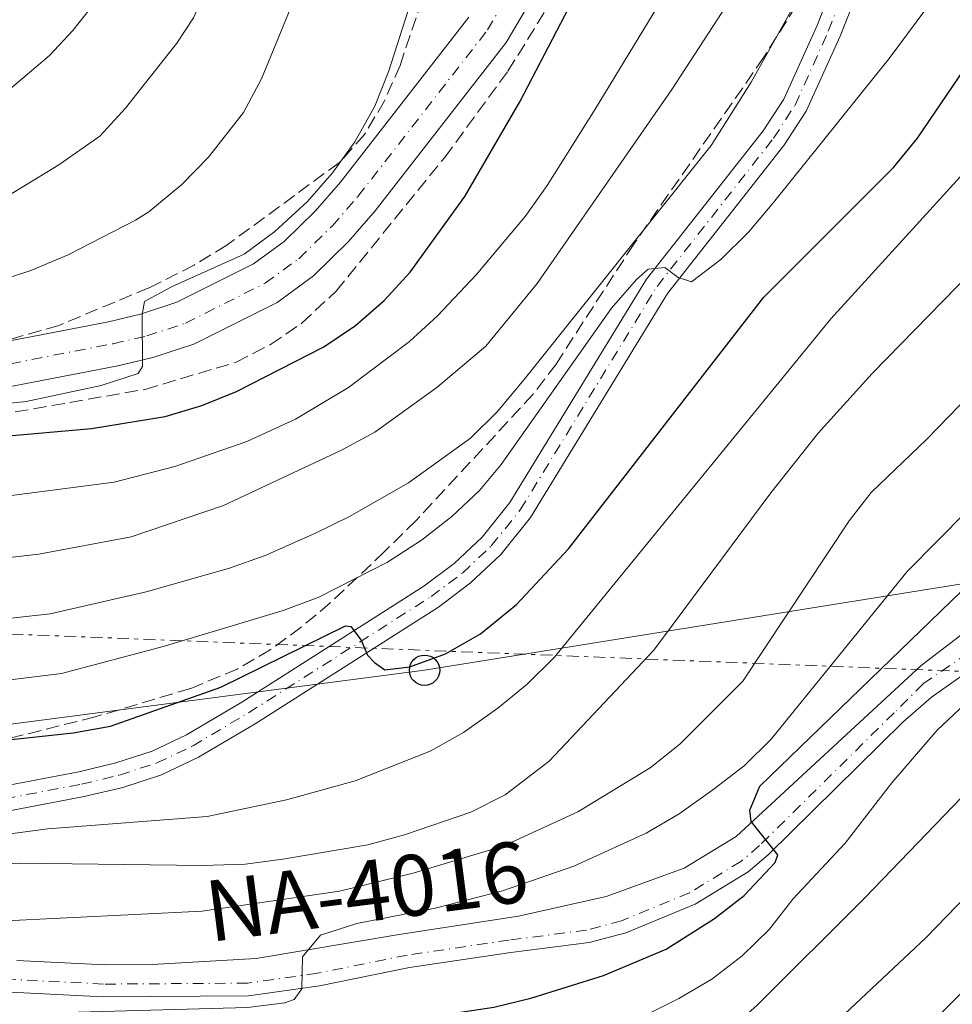
# Model space of a CAD drawing. Units: metres. Extents: x 589693 to 593109, y 4782233 to 4784592.
# Drawn here: x 590334 to 590456, y 4784144 to 4784274 of the extents above; entities that cross this region are included whole.
import ezdxf
from ezdxf.enums import TextEntityAlignment as Align

# ---------------------------------------------------------------- set-up
doc = ezdxf.new("R2010")
doc.units = ezdxf.units.M
doc.header["$MEASUREMENT"] = 0
for name, pattern in [('DGN Style 3', [2.435890702152634, 1.739921930109024, -0.6959687720436097]), ('DGN Style 4', [2.7856150101045474, 1.391937544087219, -0.6959687720436097, 0.001739921930109024, -0.6959687720436097]), ('DGN Style 7', [3.4798438602180486, 1.565929737098122, -0.6959687720436097, 0.5219765790327072, -0.6959687720436097])]:
    doc.linetypes.add(name, pattern=pattern)
for name, color, linetype, lineweight in [('Carretera', 9, 'Continuous', 0), ('Curva de nivel directora', 30, 'Continuous', 30), ('Curva de nivel intermedia', 30, 'Continuous', 0), ('Eje de carretera', 7, 'DGN Style 4', 0), ('Línea blanca (vial)', 7, 'Continuous', 13), ('Línea eléctrica', 6, 'DGN Style 7', 0), ('Línea telefónica', 7, 'Continuous', 0), ('Poste telefónico', 7, 'Continuous', 0), ('Texto de Carretera Red Local', 1, 'Continuous', 0), ('Transformador', 7, 'Continuous', 0), ('Zona arbolada', 92, 'DGN Style 3', 0)]:
    doc.layers.add(name, color=color, linetype=linetype, lineweight=lineweight)
doc.styles.add('Style-Arial', font='arial.ttf')

# ---------------------------------------------------------------- blocks, each defined once
blk = doc.blocks.new('5PTT')
at = {"layer": 'Transformador', "color": 7, "linetype": 'Continuous', "lineweight": 30}
blk.add_circle((2.382683753967285e-05, 4.306399822235108e-05), 0.1995000005932858, dxfattribs=at)

msp = doc.modelspace()

# ---------------------------------------------------------------- linework, layer by layer
at = {"layer": 'Carretera', "color": 9, "linetype": 'Continuous', "lineweight": 0}
for points in [[(590256.940000001, 4784123.650000001, 235.679999999993), (590263.0300000019, 4784131.489999999, 234.9199999999983), (590281.9600000016, 4784153.570000002, 232.0599999999977), (590285.300000001, 4784157.240000002, 231.570000000007), (590289.6499999985, 4784161.340000001, 230.9900000000052), (590293.8999999977, 4784163.940000001, 230.4900000000052), (590303.9699999993, 4784167.859999998, 229.5800000000018), (590308.7899999983, 4784169.119999999, 229.1999999999971), (590325.8400000005, 4784171.970000001, 227.8800000000047), (590341.5100000014, 4784174.960000002, 227.2700000000041), (590346.3999999975, 4784176.119999999, 227.0299999999988), (590351.1600000006, 4784177.680000001, 226.7700000000041), (590355.6900000013, 4784179.81, 226.4799999999959), (590362.9299999989, 4784184.11, 225.9100000000035), (590386.8599999987, 4784199.340000001, 224.0299999999988), (590390.8399999996, 4784202.329999999, 223.6900000000023), (590394.5000000009, 4784205.77, 223.3399999999965), (590398.1499999987, 4784210.3, 222.8699999999953), (590416.1299999984, 4784239.659999999, 219.9199999999983), (590431.4600000017, 4784259.13, 218.5800000000018), (590434.1599999996, 4784263.31, 218.0399999999936), (590438.469999999, 4784272.890000001, 216.8600000000006), (590446.2100000017, 4784292.409999999, 215.5599999999977)], [(590449.2300000014, 4784290.980000001, 215.5599999999977), (590441.5400000003, 4784271.590000001, 216.8600000000006), (590437.1000000011, 4784261.710000002, 218.0399999999936), (590434.1700000007, 4784257.189999999, 218.5800000000018), (590418.8700000009, 4784237.75, 219.9199999999983), (590400.88, 4784208.369999999, 222.8699999999953), (590396.9499999983, 4784203.500000001, 223.3399999999965), (590392.9899999975, 4784199.779999999, 223.6900000000023), (590388.7600000009, 4784196.59, 224.0299999999988), (590364.6799999991, 4784181.27, 225.9100000000035), (590357.2499999994, 4784176.859999999, 226.4799999999959), (590352.39, 4784174.57, 226.7700000000041), (590347.3000000005, 4784172.91, 227.0299999999988), (590342.2100000009, 4784171.699999998, 227.2700000000041), (590326.4300000007, 4784168.689999999, 227.8800000000047)], [(590403.0199999991, 4784279.800000001, 197.6499999999942), (590397.6799999992, 4784270.720000002, 197.0299999999988), (590380.4799999995, 4784248.650000001, 196.4600000000064), (590376.9600000014, 4784244.59, 196.2599999999948), (590372.359999999, 4784240.07, 196.0299999999988), (590367.5700000013, 4784236.599999999, 195.8999999999942), (590356.649999998, 4784231.130000002, 195.5800000000017), (590351.2600000012, 4784229.350000001, 195.4199999999983), (590346.6700000024, 4784228.279999999, 195.2599999999948), (590333.04, 4784225.630000001, 194.7299999999959), (590322.9100000003, 4784224.010000001, 194.3699999999953), (590314.0399999988, 4784223.13, 193.9100000000035), (590288.2600000026, 4784222.83, 193.1199999999953), (590279.7600000022, 4784223.080000001, 192.8399999999965), (590278.4600000014, 4784222.970000002, 192.7700000000041), (590274.6400000014, 4784221.890000002, 192.6300000000047), (590269.2100000001, 4784219.300000001, 192.2799999999988), (590261.749999999, 4784214.040000002, 191.6399999999994), (590255.9300000007, 4784208.939999999, 191.0599999999977)], [(590258.0799999988, 4784218.7, 191.6399999999994), (590260.8599999994, 4784220.66, 191.8600000000006), (590266.1999999991, 4784224.430000001, 192.2799999999988), (590272.5399999982, 4784227.460000002, 192.6300000000047), (590277.3900000007, 4784228.82, 192.7700000000041), (590279.5900000001, 4784229.010000001, 192.8399999999965), (590288.3200000008, 4784228.749999999, 193.1199999999953), (590313.7100000002, 4784229.050000001, 193.9100000000035), (590322.149999998, 4784229.890000002, 194.3699999999953), (590332.010000002, 4784231.470000002, 194.7299999999959), (590345.4400000008, 4784234.070000002, 195.2599999999948), (590349.6499999975, 4784235.060000001, 195.4199999999983), (590354.3900000005, 4784236.619999999, 195.5800000000017), (590364.4800000001, 4784241.680000001, 195.8999999999942), (590368.5199999991, 4784244.61, 196.0299999999988), (590372.6400000007, 4784248.650000001, 196.2599999999948), (590375.9100000008, 4784252.410000001, 196.4600000000064), (590392.7800000019, 4784274.060000001, 197.0299999999988)], [(590485.4600000015, 4784207.230000001, 255.5800000000018), (590453.5499999998, 4784184.75, 252.3099999999977), (590449.7900000003, 4784181.48, 251.8800000000047), (590432.0899999999, 4784164.029999999, 249.7200000000012), (590429.4800000014, 4784161.83, 249.3899999999994), (590422.5199999987, 4784157.57, 248.4900000000052), (590413.3799999993, 4784153.810000001, 247.6600000000035), (590408.5700000012, 4784152.529999999, 247.4799999999959), (590398.2899999995, 4784151.199999999, 246.7200000000012), (590384.9600000011, 4784149.230000001, 245.320000000007), (590373.129999998, 4784146.840000001, 244.4799999999959), (590363.8099999995, 4784145.529999999, 243.7100000000064), (590344.7099999998, 4784145.400000001, 242.6000000000058), (590316.8700000007, 4784146.81, 240.1699999999983)], [(590333.3599999996, 4784150.17, 241.7299999999959), (590344.9699999992, 4784149.600000001, 242.570000000007), (590351.1600000006, 4784149.65, 242.9799999999959), (590364.8400000001, 4784150.430000001, 243.820000000007), (590383.859999999, 4784153.630000002, 245.2799999999988), (590399.2899999986, 4784156.000000001, 246.8300000000018), (590410.8199999998, 4784158.59, 247.6000000000058), (590421.0700000004, 4784162.290000001, 248.4900000000052), (590427.8999999989, 4784166.439999999, 249.4499999999971), (590452.1900000008, 4784188.920000001, 252.3800000000047), (590462.6200000001, 4784196.890000002, 253.4499999999971)]]:
    msp.add_polyline3d(points, dxfattribs=at)
at = {"layer": 'Curva de nivel directora', "color": 30, "linetype": 'Continuous', "lineweight": 30, "flags": 128}
for points, elevation in [([(590248.9699999999, 4784183.720000003), (590263.5999999992, 4784197.310000002), (590272.2699999994, 4784204.570000002), (590277.6699999997, 4784207.910000001), (590283.7200000002, 4784210.850000001), (590289.2999999992, 4784212.620000001), (590309.1900000002, 4784214.730000001), (590318.4100000003, 4784216.580000003), (590323.3099999998, 4784218.000000001), (590328.2599999985, 4784218.730000001), (590343.2099999996, 4784220.039999999), (590352.8900000001, 4784221.619999999), (590357.6899999991, 4784223.039999999), (590362.230000001, 4784224.920000001), (590373.6999999997, 4784230.75), (590377.8700000006, 4784233.560000002), (590381.6300000001, 4784236.87), (590385.0499999999, 4784240.580000001), (590392.2599999984, 4784250.5), (590399.4600000002, 4784262.960000002), (590415.6399999984, 4784293.99)], 200), ([(590312.7100000005, 4784177.060000001), (590340.7599999999, 4784180.050000002), (590345.6799999995, 4784180.939999999), (590360.1700000003, 4784186.050000001), (590376.5599999985, 4784194.130000002), (590377.2800000005, 4784194.050000001), (590378.6399999994, 4784192.230000001), (590379.4599999997, 4784190.270000001), (590380.3600000006, 4784189.300000001), (590381.7100000005, 4784188.330000001), (590385.0099999999, 4784188.720000003), (590389.6999999991, 4784190.45), (590394.279999999, 4784193.09), (590399.0399999999, 4784196.910000003), (590405.8599999995, 4784204.25), (590431.5199999993, 4784237.310000001), (590448.5599999982, 4784254.310000001), (590451.73, 4784258.189999999), (590460.1499999998, 4784270.600000001)], 225), ([(590258.7499999988, 4784091.279999999), (590273.9599999993, 4784104.449999999), (590279.659999999, 4784110.33), (590288.9299999983, 4784122.540000001), (590292.6900000002, 4784125.830000001), (590297.2199999986, 4784128.340000001), (590307.1399999983, 4784131.630000001), (590318.4599999995, 4784133.529999999), (590329.1599999992, 4784135.189999999), (590349.0799999991, 4784136.990000002), (590396.0599999982, 4784144.060000001), (590400.9099999985, 4784145.240000002), (590410.4799999996, 4784148.210000002), (590418.7099999995, 4784151.67), (590425.0399999997, 4784155.680000001), (590428.949999999, 4784158.720000002), (590433.0199999993, 4784163.02), (590433.35, 4784164.050000003), (590429.8799999988, 4784168.42), (590429.690000001, 4784169.900000002), (590430.9800000007, 4784173.060000001), (590477.2099999987, 4784217.720000002)], 250)]:
    msp.add_lwpolyline(points, dxfattribs=dict(at, elevation=elevation))
at = {"layer": 'Curva de nivel intermedia', "color": 30, "linetype": 'Continuous', "lineweight": 0, "flags": 128}
for points, elevation in [([(590253.0900000016, 4784244.680000001), (590262.3899999999, 4784249.269999999), (590267.170000001, 4784250.749999999), (590282.8100000005, 4784253.140000001), (590298.990000001, 4784253.359999999), (590303.9800000022, 4784253.659999998), (590309.3700000012, 4784254.4), (590315.4900000012, 4784255.65), (590320.2699999999, 4784257.09), (590325.3600000017, 4784259.449999998), (590330.0500000011, 4784262.600000001), (590337.6900000009, 4784269.039999999), (590340.7500000009, 4784272.32), (590343.8700000012, 4784276.289999997), (590349.1200000016, 4784284.779999999), (590356.9400000003, 4784300.880000002), (590365.13, 4784316.3), (590367.8700000005, 4784320.48), (590371.7500000006, 4784325.459999999), (590379.8300000008, 4784335.490000002), (590383.1800000013, 4784339.190000001), (590400.1799999999, 4784357.08), (590406.9600000014, 4784364.73)], 180.0000000000002), ([(590407.070000001, 4784169.689999999), (590416.5800000017, 4784175.480000001), (590420.490000001, 4784178.57), (590428.7800000013, 4784186.869999999), (590442.730000001, 4784207.92), (590445.6400000014, 4784211.619999999), (590452.9300000002, 4784218.66), (590464.2200000001, 4784230.289999997), (590471.8300000009, 4784238.300000001), (590482.0700000002, 4784249.820000002), (590487.6300000013, 4784258.930000001), (590509.4600000001, 4784297.630000002), (590523.9400000018, 4784325.619999998), (590532.0600000002, 4784340.17), (590535.8600000021, 4784343.41), (590539.4400000006, 4784344.420000001), (590543.5600000002, 4784344.289999999), (590546.5500000007, 4784343.06), (590550.4199999998, 4784339.81), (590559.7400000006, 4784322.390000001)], 240), ([(590258.57, 4784238.039999999), (590263.1200000008, 4784240.599999999), (590267.7300000021, 4784242.65), (590272.5900000012, 4784243.830000001), (590277.7400000012, 4784244.119999999), (590305.0300000005, 4784244.409999999), (590310.0000000015, 4784244.930000001), (590319.7100000011, 4784246.159999999), (590324.5900000005, 4784247.230000001), (590330.3100000004, 4784249.470000001), (590338.88, 4784254.649999999), (590344.2800000003, 4784258.42), (590347.6599999998, 4784262.099999999), (590354.4200000013, 4784270.659999999), (590356.5800000004, 4784273.980000001), (590358.6600000014, 4784278.529999999), (590366.7200000016, 4784299.58), (590368.8700000017, 4784304.09)], 185.0000000000002), ([(590252.8800000015, 4784179.75), (590266.3000000014, 4784191.639999999), (590275.0000000009, 4784198.069999999), (590279.3200000015, 4784200.740000002), (590285.1300000006, 4784203.329999999), (590291.0100000014, 4784205.109999998), (590309.8899999998, 4784207.189999999), (590319.2599999997, 4784208.890000001), (590324.1799999992, 4784210.130000001), (590346.1700000013, 4784212.989999999), (590354.1500000008, 4784215.07), (590363.5900000001, 4784218.350000001), (590370.0099999994, 4784221.26), (590376.9699999997, 4784225.42), (590384.9500000017, 4784231.460000001), (590388.6300000007, 4784234.850000001), (590393.7200000002, 4784240.23), (590400.1599999998, 4784247.880000001), (590403.060000001, 4784251.939999999), (590409.3600000021, 4784261.96), (590430.2499999999, 4784296.33)], 205.0000000000002), ([(590247.8000000009, 4784168.489999999), (590269.0000000016, 4784185.96), (590277.7300000022, 4784191.57), (590286.5299999999, 4784195.819999998), (590292.7200000014, 4784197.59), (590310.6000000006, 4784199.659999999), (590325.0399999998, 4784202.259999999), (590336.2500000015, 4784203.52), (590348.4199999998, 4784205.810000001), (590360.5500000002, 4784209.939999999), (590376.030000001, 4784217.189999999), (590380.4000000008, 4784219.579999999), (590388.5500000003, 4784225.41), (590394.980000001, 4784230.84), (590401.7600000001, 4784239.09), (590419.4600000005, 4784264.56), (590439.7800000006, 4784295.820000002)], 210), ([(590251.7300000003, 4784164.33), (590266.0700000012, 4784176.239999998), (590271.6900000006, 4784180.289999999), (590280.4500000002, 4784185.07), (590287.9400000003, 4784188.310000001), (590294.4300000012, 4784190.079999999), (590311.3000000002, 4784192.130000001), (590325.9000000004, 4784194.390000001), (590337.7500000013, 4784195.699999998), (590350.3800000001, 4784198.590000001), (590361.3200000012, 4784201.680000001), (590366.0300000008, 4784203.34), (590372.6, 4784206.310000001), (590377.0900000005, 4784208.49), (590384.8200000019, 4784212.890000002), (590392.9700000014, 4784218.779999998), (590396.520000001, 4784222.289999999), (590400.2000000001, 4784226.710000001), (590424.6100000005, 4784257.189999998), (590429.8600000008, 4784265.539999999), (590446.8400000016, 4784295.970000001)], 215), ([(590454.3099999992, 4784180.4), (590466.6500000019, 4784192.02), (590477.9800000021, 4784201.51), (590477.9100000005, 4784202.989999999), (590477.3800000009, 4784203.899999999), (590477.2900000014, 4784207.16), (590479.2600000006, 4784210.439999999), (590493.1800000013, 4784224.13), (590499.7599999994, 4784231.649999999), (590504.1600000005, 4784237.529999999), (590509.5499999997, 4784245.949999999), (590512.7300000002, 4784251.600000001), (590515.0300000003, 4784256.539999997), (590520.0900000007, 4784265.159999998), (590526.6100000007, 4784275.470000001), (590533.7000000007, 4784285.539999999), (590537.2100000001, 4784289.130000001), (590541.3000000003, 4784292.079999999), (590545.6299999999, 4784293.159999999), (590550.0900000012, 4784293.029999999), (590554.6399999999, 4784291)], 255.0000000000001), ([(590302.0300000008, 4784167.210000001), (590302.2300000021, 4784164.470000001), (590302.9299999995, 4784163.220000001), (590304.76, 4784163.119999998), (590337.4600000007, 4784167.460000001), (590358.3799999999, 4784169.100000001), (590368.8300000015, 4784171.289999999), (590377.8200000013, 4784173.769999999), (590387.6800000007, 4784177.67), (590392.0500000005, 4784180.13), (590396.5800000012, 4784183.289999999), (590400.4500000003, 4784186.480000001), (590403.9999999999, 4784189.980000001), (590440.3500000006, 4784234.439999999), (590461.4000000015, 4784257.559999999), (590469.0400000013, 4784267.099999999), (590485.650000001, 4784292.119999999)], 230.0000000000002), ([(590358.5600000008, 4784255.67), (590363.1699999998, 4784261.539999997), (590365.51, 4784265.960000001), (590371.430000001, 4784280.369999999)], 190), ([(590374.8600000021, 4784253.63), (590377.77, 4784257.7), (590380.4000000008, 4784262.359999998), (590382.2600000005, 4784267), (590386.2300000001, 4784279.49)], 195.0000000000006), ([(590296.1400000012, 4784182.56), (590339.250000001, 4784187.869999998), (590352.7699999994, 4784191.439999998), (590368.3900000012, 4784196.119999998), (590373.0600000004, 4784197.890000001), (590382.0599999992, 4784202.470000001), (590386.5300000019, 4784205.390000001), (590390.5400000018, 4784208.470000001), (590394.1900000018, 4784211.91), (590397.0000000015, 4784215.33), (590411.5300000003, 4784235.829999999), (590414.7900000013, 4784239.600000001), (590416.3400000002, 4784240.970000001), (590418.5100000006, 4784241.169999998), (590420.2899999998, 4784239.87), (590422.0199999998, 4784239.32), (590425.88, 4784242.239999999), (590429.49, 4784245.84), (590432.8100000013, 4784249.74), (590448.0100000005, 4784268.619999999), (590453.9299999992, 4784276.679999999)], 220.0000000000002), ([(590370.9200000013, 4784150.659999999), (590373.2900000006, 4784153.480000001), (590378.0400000004, 4784155.029999999), (590388.3500000013, 4784157.029999999), (590397.2100000016, 4784159.32), (590406.5800000015, 4784162.57), (590416.0800000011, 4784166.9), (590420.4000000015, 4784169.41), (590424.8200000006, 4784172.59), (590428.9600000001, 4784175.720000001), (590432.5099999995, 4784179.249999999), (590450.3500000008, 4784201.25), (590473.7799999999, 4784224.949999998), (590477.0099999999, 4784228.759999999), (590483.1400000008, 4784237.140000001), (590488.5400000011, 4784245.55), (590504.9500000018, 4784275.4)], 245.0000000000002), ([(590258.6600000017, 4784229.060000001), (590266.0900000014, 4784232.039999999), (590270.9599999996, 4784233.550000001), (590275.3000000003, 4784234.680000001), (590280.2400000001, 4784235.489999999), (590286.2599999994, 4784236.060000001), (590314.5400000013, 4784236.779999998), (590330.4700000013, 4784239.26), (590335.2300000022, 4784240.8), (590340.1100000016, 4784242.850000001), (590348.9900000021, 4784247.42), (590350.730000001, 4784248.5), (590355.0400000004, 4784252.09), (590358.5600000008, 4784255.67)], 190), ([(590250.6300000006, 4784190.380000001), (590267.0200000012, 4784209.429999999), (590275.1399999994, 4784215.490000002), (590279.5899999996, 4784217.810000001), (590284.6700000003, 4784219.09), (590289.6300000001, 4784219.619999999), (590309.8499999995, 4784220.980000001), (590334.6199999999, 4784223.600000001), (590344.4500000002, 4784225.67), (590349.3400000007, 4784227.270000001), (590349.9100000006, 4784228.189999999), (590349.8400000014, 4784234.999999999), (590350.160000001, 4784236.710000002), (590353.7000000017, 4784238.63), (590363.2500000002, 4784242.939999999), (590367.2700000014, 4784245.920000001), (590371.5600000006, 4784249.84), (590374.8600000021, 4784253.63)], 195.0000000000002), ([(590323.7800000014, 4784162.52), (590333.7800000017, 4784162.970000001), (590357.7899999997, 4784162.640000001), (590363.3900000011, 4784162.81), (590368.350000001, 4784163.470000002), (590379.490000001, 4784165.38), (590384.3200000012, 4784166.67), (590393.0499999997, 4784169.640000001), (590397.5300000012, 4784171.92), (590403.3200000003, 4784176.369999998), (590417.0599999999, 4784190.92), (590432.4600000004, 4784211.600000001), (590438.6699999997, 4784219.439999998), (590445.780000002, 4784227.270000001), (590462.5000000012, 4784244.369999999)], 235), ([(590265.4200000009, 4784075.01), (590274.6000000007, 4784082.720000001), (590284.2600000012, 4784091.51), (590290.4800000016, 4784097.9), (590303.5700000009, 4784110.789999999), (590308.3200000006, 4784114.190000001), (590326.6600000004, 4784119.430000001), (590332.140000001, 4784120.67), (590386.3100000006, 4784126.460000001), (590397.7100000001, 4784128.07), (590404.4600000003, 4784129.680000001), (590418.970000001, 4784135.84), (590423.3099999996, 4784138.390000001), (590427.3799999999, 4784141.369999997), (590430.6600000011, 4784144.3), (590444.8400000011, 4784158.440000001), (590477.1000000014, 4784191.939999999)], 260), ([(590280.6300000013, 4784076.8), (590289.4100000011, 4784085.039999999), (590300.0800000017, 4784095.970000001), (590305.0900000008, 4784101.559999999), (590309.9099999999, 4784105.29), (590315.5400000003, 4784107.349999998), (590328.2899999998, 4784112), (590333.6299999997, 4784113.41), (590340.9000000006, 4784114.480000001), (590387.6300000015, 4784118.59), (590398.5300000004, 4784120.08), (590406.2400000017, 4784121.899999999), (590415.3000000009, 4784124.680000001), (590419.8499999995, 4784126.689999999), (590429.91, 4784133.140000001), (590437.8899999997, 4784139.13), (590452.8300000018, 4784153.140000001), (590485.4800000011, 4784186.859999998)], 265), ([(590259.9100000011, 4784081.369999999), (590279.1100000013, 4784097.980000001), (590285.0700000003, 4784104.119999998), (590292.6800000012, 4784112.199999998), (590298.5799999997, 4784117.9), (590305.14, 4784122.050000001), (590325.0300000008, 4784126.859999999), (590330.6500000001, 4784127.930000001), (590349.6700000016, 4784129.749999999), (590385.0000000009, 4784134.329999999), (590396.8800000009, 4784136.07), (590402.69, 4784137.460000001), (590408.5400000017, 4784139.28), (590420.3700000005, 4784145.179999999), (590424.6900000009, 4784147.710000001), (590428.6600000006, 4784150.769999999), (590432.2800000015, 4784154.27), (590435.3300000003, 4784158.239999998), (590442.2300000003, 4784165.579999999), (590448.3300000002, 4784173.519999999), (590454.3099999992, 4784180.4)], 255.0000000000001), ([(590254.8100000004, 4784096.460000001), (590267.0200000012, 4784105.449999998), (590270.7400000006, 4784108.789999997), (590273.9800000016, 4784112.55), (590279.3700000006, 4784120.989999999), (590284.25, 4784130.5), (590287.4200000018, 4784134.350000001), (590292.4199999997, 4784138.470000001), (590293.5999999997, 4784139.05), (590310.1600000003, 4784145.4), (590311.1799999995, 4784146.27), (590311.1400000014, 4784150.55), (590311.4100000019, 4784152.099999999), (590312.2600000014, 4784153.140000001), (590317.1699999997, 4784154.390000001), (590322.1200000007, 4784154.899999999), (590357.7400000005, 4784156.640000001), (590375.7600000005, 4784159.279999998), (590385.4700000002, 4784161.619999998), (590397.3500000001, 4784165.21), (590407.070000001, 4784169.689999999)], 240), ([(590286.6700000007, 4784070.890000001), (590294.5499999997, 4784078.579999999), (590311.4200000009, 4784096.15), (590315.7000000012, 4784098.820000002), (590321.3600000007, 4784101.310000001), (590329.9200000014, 4784104.57), (590335.1100000015, 4784106.140000002), (590341.4900000007, 4784107.279999999), (590370.1900000004, 4784109.659999999), (590388.9400000013, 4784110.720000001), (590399.3500000007, 4784112.08), (590408.020000001, 4784114.119999998), (590421.5800000017, 4784118.260000001), (590426.64, 4784120.550000002), (590433.5199999999, 4784124.729999999), (590441.6500000014, 4784130.960000001), (590447.9200000011, 4784136.32), (590473.97, 4784162.380000001)], 270.0000000000002), ([(590259.6200000006, 4784095.49), (590263.7100000009, 4784098.430000001), (590267.4800000016, 4784101.7), (590270.9400000017, 4784105.33), (590275.3899999998, 4784111.069999999), (590278.1500000001, 4784115.220000001), (590284.8400000001, 4784127.189999999), (590287.7800000015, 4784131.230000001), (590292.1400000001, 4784134.289999999), (590296.7200000001, 4784136.31), (590301.5500000003, 4784137.930000001), (590311.7100000014, 4784140.390000001), (590318.5900000012, 4784141.71), (590333.5300000012, 4784143.17), (590363.6700000004, 4784144.01), (590368.6100000002, 4784144.59), (590369.8300000007, 4784145.039999999), (590370.8400000009, 4784146.430000001), (590370.9200000013, 4784150.659999999)], 245.0000000000002)]:
    msp.add_lwpolyline(points, dxfattribs=dict(at, elevation=elevation))
at = {"layer": 'Eje de carretera', "color": 7, "linetype": 'DGN Style 4', "lineweight": 0}
for points in [[(590258.2899999984, 4784122.67, 235.7299999999959), (590264.3199999989, 4784130.430000001, 234.9600000000063), (590283.2100000007, 4784152.470000002, 232.0599999999978), (590286.4899999974, 4784156.07, 231.5700000000071), (590290.6700000018, 4784160.010000002, 230.9900000000052), (590294.6399999991, 4784162.440000001, 230.4900000000053), (590304.4899999973, 4784166.280000002, 229.5800000000018), (590309.140000001, 4784167.49, 229.1999999999971), (590326.1299999984, 4784170.330000001, 227.8800000000047), (590341.8599999995, 4784173.330000001, 227.2700000000041), (590346.8500000007, 4784174.52, 227.0299999999988), (590351.7800000015, 4784176.12, 226.770000000004), (590356.4699999987, 4784178.330000001, 226.479999999996), (590363.8, 4784182.689999999, 225.9100000000035), (590387.8099999982, 4784197.960000004, 224.0299999999989), (590391.9200000009, 4784201.060000001, 223.6900000000022), (590395.7199999985, 4784204.630000004, 223.3399999999964), (590399.5199999983, 4784209.34, 222.8699999999955), (590417.5000000005, 4784238.710000002, 219.9199999999983), (590432.8099999991, 4784258.16, 218.5800000000019), (590435.6299999978, 4784262.51, 218.0399999999937), (590439.9999999997, 4784272.240000002, 216.8600000000005), (590447.7199999979, 4784291.690000001, 215.5599999999977)], [(590259.9099999989, 4784216.369999999, 191.6399999999995), (590267.7099999996, 4784221.860000002, 192.2799999999988), (590273.5900000005, 4784224.680000001, 192.6300000000047), (590277.9200000021, 4784225.890000001, 192.7700000000041), (590279.6700000024, 4784226.050000002, 192.8300000000019), (590288.289999999, 4784225.790000003, 193.1199999999953), (590313.8799999995, 4784226.09, 193.9100000000035), (590322.5299999998, 4784226.95, 194.3699999999955), (590332.5299999999, 4784228.550000001, 194.7299999999959), (590346.0500000005, 4784231.180000001, 195.2599999999947), (590350.4600000005, 4784232.200000001, 195.1799999999931), (590355.5199999987, 4784233.870000001, 195.5800000000019), (590366.0199999998, 4784239.140000002, 195.8999999999942), (590370.4400000008, 4784242.34, 196.0299999999988), (590374.7999999995, 4784246.62, 196.2599999999949), (590378.1999999991, 4784250.529999999, 196.4600000000064), (590395.2299999989, 4784272.390000002, 197.0299999999989), (590400.4200000013, 4784281.230000002, 197.6499999999942)], [(590484.4400000017, 4784208.560000001, 255.5800000000018), (590452.4999999988, 4784186.529999999, 252.3099999999976), (590448.6499999977, 4784182.7, 251.8399999999966), (590430.9600000005, 4784165.26, 249.7400000000054), (590428.5100000009, 4784163.189999999, 249.3500000000058), (590421.7600000006, 4784159.060000001, 248.4700000000012), (590412.8400000001, 4784155.390000002, 247.6699999999982), (590408.2399999978, 4784154.170000001, 247.4499999999972), (590398.0599999987, 4784152.850000001, 246.6999999999972), (590384.6799999989, 4784150.869999999, 245.320000000007), (590372.8399999992, 4784148.490000002, 244.6600000000035), (590363.6799999994, 4784147.190000001, 243.7200000000013), (590344.7499999997, 4784147.070000002, 242.5800000000019), (590316.8700000002, 4784148.480000001, 240.1199999999953)]]:
    msp.add_polyline3d(points, dxfattribs=at)
at = {"layer": 'Línea blanca (vial)', "color": 7, "linetype": 'Continuous', "lineweight": 13}
for points in [[(590446.2100000012, 4784292.41, 215.5599999999977), (590438.4699999986, 4784272.890000001, 216.8600000000005), (590434.1599999992, 4784263.310000001, 218.0399999999937), (590431.4600000012, 4784259.130000001, 218.5800000000019), (590416.1299999979, 4784239.66, 219.9199999999983), (590398.1499999982, 4784210.300000001, 222.8699999999955), (590394.5000000002, 4784205.77, 223.3399999999964), (590390.839999999, 4784202.33, 223.6900000000022), (590386.8599999984, 4784199.340000002, 224.0299999999989), (590362.9299999984, 4784184.110000002, 225.9100000000035), (590355.6900000009, 4784179.810000001, 226.479999999996), (590351.1600000003, 4784177.680000001, 226.770000000004), (590346.3999999971, 4784176.12, 227.0299999999988), (590341.5100000009, 4784174.960000004, 227.2700000000041), (590325.8400000001, 4784171.970000002, 227.8800000000047), (590308.7899999978, 4784169.12, 229.1999999999971), (590303.9699999989, 4784167.859999999, 229.5800000000018), (590293.8999999971, 4784163.940000001, 230.4900000000053), (590289.6499999979, 4784161.340000001, 230.9900000000052), (590285.3000000005, 4784157.240000002, 231.5700000000071), (590281.9600000011, 4784153.570000002, 232.0599999999978), (590263.0300000014, 4784131.49, 234.9199999999983), (590256.9400000006, 4784123.650000001, 235.679999999993)], [(590449.230000001, 4784290.980000001, 215.5599999999977), (590441.5399999997, 4784271.590000002, 216.8600000000005), (590437.1000000006, 4784261.710000002, 218.0399999999937), (590434.1700000003, 4784257.190000001, 218.5800000000019), (590418.8700000005, 4784237.750000001, 219.9199999999983), (590400.8799999995, 4784208.369999999, 222.8699999999955), (590396.949999998, 4784203.500000001, 223.3399999999964), (590392.9899999971, 4784199.779999999, 223.6900000000022), (590388.7600000004, 4784196.59, 224.0299999999989), (590364.6799999987, 4784181.270000001, 225.9100000000035), (590357.2499999988, 4784176.86, 226.479999999996), (590352.3899999994, 4784174.570000002, 226.770000000004), (590347.3, 4784172.91, 227.0299999999988), (590342.2100000004, 4784171.699999999, 227.2700000000041), (590326.4300000002, 4784168.690000001, 227.8800000000047)], [(590255.9300000003, 4784208.939999999, 191.0599999999976), (590261.7499999985, 4784214.040000002, 191.6399999999995), (590269.2099999995, 4784219.300000002, 192.2799999999988), (590274.640000001, 4784221.890000002, 192.6300000000047), (590278.4600000009, 4784222.970000002, 192.7700000000041), (590279.7600000018, 4784223.080000001, 192.8399999999965), (590288.2600000021, 4784222.830000001, 193.1199999999953), (590314.0399999983, 4784223.130000001, 193.9100000000035), (590322.9099999998, 4784224.010000002, 194.3699999999955), (590333.0399999997, 4784225.630000002, 194.7299999999959), (590346.6700000019, 4784228.28, 195.2599999999947), (590351.2600000007, 4784229.350000001, 195.4199999999984), (590356.6499999977, 4784231.130000004, 195.5800000000019), (590367.5700000009, 4784236.600000001, 195.8999999999942), (590372.3599999986, 4784240.070000002, 196.0299999999988), (590376.9600000008, 4784244.590000001, 196.2599999999949), (590380.479999999, 4784248.650000002, 196.4600000000064), (590397.6799999988, 4784270.720000002, 197.0299999999989), (590403.0199999987, 4784279.800000002, 197.6499999999942)], [(590260.8599999989, 4784220.660000001, 191.8600000000006), (590266.1999999987, 4784224.430000002, 192.2799999999988), (590272.5399999977, 4784227.460000004, 192.6300000000047), (590277.3900000004, 4784228.820000002, 192.7700000000041), (590279.5899999996, 4784229.010000002, 192.8399999999965), (590288.3200000003, 4784228.75, 193.1199999999953), (590313.7099999997, 4784229.050000002, 193.9100000000035), (590322.1499999975, 4784229.890000002, 194.3699999999955), (590332.0100000014, 4784231.470000003, 194.7299999999959), (590345.4400000003, 4784234.070000002, 195.2599999999947), (590349.6499999969, 4784235.060000002, 195.4199999999984), (590354.39, 4784236.62, 195.5800000000019), (590364.4799999996, 4784241.680000001, 195.8999999999942), (590368.5199999987, 4784244.61, 196.0299999999988), (590372.6400000004, 4784248.650000002, 196.2599999999949), (590375.9100000003, 4784252.410000001, 196.4600000000064), (590392.7800000014, 4784274.060000001, 197.0299999999989)], [(590316.8700000002, 4784146.810000001, 240.1699999999983), (590344.7099999995, 4784145.400000002, 242.6000000000059), (590363.8099999991, 4784145.529999999, 243.7100000000064), (590373.1299999976, 4784146.840000002, 244.4799999999959), (590384.9600000005, 4784149.230000001, 245.320000000007), (590398.2899999989, 4784151.2, 246.7200000000012), (590408.5700000008, 4784152.53, 247.4799999999958), (590413.3799999986, 4784153.810000001, 247.6600000000035), (590422.5199999983, 4784157.57, 248.4900000000052), (590429.480000001, 4784161.830000001, 249.3899999999996), (590432.0899999995, 4784164.03, 249.7200000000011), (590449.7899999997, 4784181.480000001, 251.8800000000047), (590453.5499999993, 4784184.75, 252.3099999999976), (590485.4600000011, 4784207.230000001, 255.5800000000018)], [(590333.3599999992, 4784150.17, 241.7299999999959), (590344.9699999987, 4784149.600000001, 242.570000000007), (590351.1600000003, 4784149.650000001, 242.9799999999959), (590364.8399999995, 4784150.430000002, 243.820000000007), (590383.8599999986, 4784153.630000002, 245.2799999999989), (590399.2899999982, 4784156.000000001, 246.8300000000017), (590410.8199999994, 4784158.59, 247.6000000000058), (590421.0699999998, 4784162.290000001, 248.4900000000052), (590427.8999999984, 4784166.439999999, 249.4499999999971), (590452.1900000003, 4784188.920000001, 252.3800000000046), (590462.6199999996, 4784196.890000002, 253.4499999999973)]]:
    msp.add_polyline3d(points, dxfattribs=at)
at = {"layer": 'Línea eléctrica', "color": 6, "linetype": 'DGN Style 7', "lineweight": 0, "extrusion": (0.05791546684130808, 0.3076154274121481, 0.9497465701536356), "elevation": 1506145.533189233, "flags": 128}
msp.add_lwpolyline([(304353.8848368622, -4569136.413010353), (304464.0215265158, -4569105.918884374), (304812.1120733498, -4569009.541259179), (304859.6111152965, -4568996.389960098), (304972.4890894396, -4568978.818602144), (305219.4610831247, -4568940.373280617), (305233.4762950421, -4568938.191582641), (305301.1098357133, -4568927.663275486), (305426.8687934483, -4568908.086760172), (305436.5009970723, -4568906.587360447)], dxfattribs=at)
at = {"layer": 'Línea telefónica', "color": 7, "linetype": 'Continuous', "lineweight": 0}
msp.add_polyline3d([(590140.2399999978, 4784206.42, 188.5800000000017), (590150.589583065, 4784200.206942141, 190.8129000000044), (590209.0700000002, 4784165.100000001, 203.429999999993), (590386.9500000003, 4784188.29, 225.5099999999948), (590400.0532241975, 4784190.394674196, 229.8224000000046), (590507.7300000006, 4784207.689999999, 265.2599999999948), (590533.1499999991, 4784200.3, 264.6100000000006), (590563.0599404792, 4784189.396400671, 246.7590999999957), (590574.0500000007, 4784185.390000002, 240.1999999999971)], dxfattribs=at)
at = {"layer": 'Zona arbolada', "color": 92, "linetype": 'DGN Style 3', "lineweight": 0}
for points in [[(590396.2599999999, 4784292.24, 200.929999999993), (590391.3099999996, 4784286.970000001, 200.929999999993), (590388.6500000004, 4784281.810000001, 201.2400000000052), (590386.6100000005, 4784276.300000001, 201.7700000000041), (590383.7300000004, 4784267.730000001, 202.0500000000029), (590381.6799999997, 4784263.060000001, 202.1000000000058), (590379.0800000001, 4784258.67, 202.1100000000006), (590375.7400000002, 4784254.949999999, 202.070000000007), (590360.9500000002, 4784244.109999999, 201.6300000000047), (590356.6799999997, 4784241.51, 201.5299999999988), (590350.7400000002, 4784238.51, 201.3699999999953), (590338.9000000004, 4784233.59, 201.070000000007), (590332.6399999997, 4784231.779999999, 201.070000000007), (590315.2199999997, 4784229.51, 200.3699999999953), (590308.7599999999, 4784229.439999999, 200.3699999999953), (590303.7800000003, 4784229.51, 200.0299999999988), (590297.0700000003, 4784230.02, 199.2599999999948), (590285.3700000001, 4784231.119999999, 198.6999999999971), (590280.3700000001, 4784231.220000001, 198.5899999999965), (590273.29, 4784230.25, 198.5099999999948), (590268.4699999997, 4784228.99, 198.4700000000012), (590263.7100000001, 4784227.369999999, 198.3899999999994), (590256.3399999999, 4784224.380000001, 197.9900000000052)], [(590437.0800000001, 4784277.67, 218.929999999993), (590431.5300000003, 4784268.789999999, 219.8899999999994), (590414.4400000004, 4784244.25, 222.2299999999959), (590404.2199999997, 4784228.5, 223.5399999999936), (590401.2199999997, 4784224.539999999, 223.8999999999942), (590385.8300000001, 4784207.949999999, 225.8099999999977), (590381.6900000004, 4784203.869999999, 225.9499999999971), (590374.5599999996, 4784197.130000001, 227.5399999999936), (590370.7300000004, 4784193.939999999, 227.8500000000058), (590366.6799999997, 4784190.970000001, 227.7700000000041), (590362.3399999999, 4784188.430000001, 227.7400000000052), (590356.1900000004, 4784185.890000001, 228.1499999999942), (590343.6600000003, 4784182.16, 229.070000000007), (590319.4800000004, 4784176.100000001, 230.9799999999959), (590310.9000000004, 4784173.630000001, 231.9799999999959), (590306.2699999996, 4784171.92, 232.8699999999953), (590301.9199999999, 4784169.859999999, 233.5399999999936), (590293.4900000002, 4784164.52, 233.9499999999971), (590284.9000000004, 4784158.210000001, 234.679999999993), (590277.04, 4784152.109999999, 235.679999999993), (590269.2000000002, 4784144.5, 236.5599999999977), (590252.8399999999, 4784125.65, 238.1000000000058)], [(590437.0800000001, 4784277.67, 218.929999999993), (590431.5300000003, 4784268.789999999, 219.8899999999994), (590414.4400000004, 4784244.25, 222.2299999999959), (590404.2199999997, 4784228.5, 223.5399999999936), (590401.2199999997, 4784224.539999999, 223.8999999999942), (590385.8300000001, 4784207.949999999, 225.8099999999977), (590381.6900000004, 4784203.869999999, 225.9499999999971), (590374.5599999996, 4784197.130000001, 227.5399999999936), (590370.7300000004, 4784193.939999999, 227.8500000000058), (590366.6799999997, 4784190.970000001, 227.7700000000041), (590362.3399999999, 4784188.430000001, 227.7400000000052), (590356.1900000004, 4784185.890000001, 228.1499999999942), (590343.6600000003, 4784182.16, 229.070000000007), (590319.4800000004, 4784176.100000001, 230.9799999999959), (590310.9000000004, 4784173.630000001, 231.9799999999959), (590306.2699999996, 4784171.92, 232.8699999999953), (590301.9199999999, 4784169.859999999, 233.5399999999936), (590293.4900000002, 4784164.52, 233.9499999999971), (590284.9000000004, 4784158.210000001, 234.679999999993), (590277.04, 4784152.109999999, 235.679999999993), (590269.2000000002, 4784144.5, 236.5599999999977), (590252.8399999999, 4784125.65, 238.1000000000058)], [(590252.4100000003, 4784196.99, 200.0099999999948), (590261.9400000004, 4784208.58, 200.3699999999953), (590265.2000000002, 4784212.220000001, 200.7400000000052), (590268.8099999996, 4784215.689999999, 201.429999999993), (590270.7300000004, 4784216.640000001, 201.7200000000012), (590275.6799999997, 4784217.810000001, 202.2299999999959), (590280.6299999999, 4784218.41, 202.6999999999971), (590291.4699999997, 4784218.779999999, 203.8099999999977), (590306.1200000001, 4784218.930000001, 206.0399999999936), (590320.9800000004, 4784220.390000001, 207.570000000007), (590330.7599999999, 4784221.789999999, 207.679999999993), (590350.2300000004, 4784225.180000001, 207.4400000000023), (590362.1900000004, 4784228.75, 207.3000000000029), (590366.7000000002, 4784231.07, 207.0200000000041), (590370.8099999996, 4784233.859999999, 206.4199999999983), (590375.3399999999, 4784238.07, 206.1900000000023), (590389.5999999996, 4784255.65, 206.2299999999959), (590397.9100000003, 4784266.980000001, 206.4600000000064), (590403.5300000003, 4784276.029999999, 206.4600000000064)], [(590252.4100000003, 4784196.99, 200.0099999999948), (590261.9400000004, 4784208.58, 200.3699999999953), (590265.2000000002, 4784212.220000001, 200.7400000000052), (590268.8099999996, 4784215.689999999, 201.429999999993), (590270.7300000004, 4784216.640000001, 201.7200000000012), (590275.6799999997, 4784217.810000001, 202.2299999999959), (590280.6299999999, 4784218.41, 202.6999999999971), (590291.4699999997, 4784218.779999999, 203.8099999999977), (590306.1200000001, 4784218.930000001, 206.0399999999936), (590320.9800000004, 4784220.390000001, 207.570000000007), (590330.7599999999, 4784221.789999999, 207.679999999993), (590350.2300000004, 4784225.180000001, 207.4400000000023), (590362.1900000004, 4784228.75, 207.3000000000029), (590366.7000000002, 4784231.07, 207.0200000000041), (590370.8099999996, 4784233.859999999, 206.4199999999983), (590375.3399999999, 4784238.07, 206.1900000000023), (590389.5999999996, 4784255.65, 206.2299999999959), (590397.9100000003, 4784266.980000001, 206.4600000000064), (590403.5300000003, 4784276.029999999, 206.4600000000064)], [(590386.6100000005, 4784276.300000001, 201.7700000000041), (590383.7300000004, 4784267.730000001, 202.0500000000029), (590381.6799999997, 4784263.060000001, 202.1000000000058), (590379.0800000001, 4784258.67, 202.1100000000006), (590375.7400000002, 4784254.949999999, 202.070000000007), (590360.9500000002, 4784244.109999999, 201.6300000000047), (590356.6799999997, 4784241.51, 201.5299999999988), (590350.7400000002, 4784238.51, 201.3699999999953), (590338.9000000004, 4784233.59, 201.070000000007), (590332.6399999997, 4784231.779999999, 201.070000000007), (590315.2199999997, 4784229.51, 200.3699999999953), (590308.7599999999, 4784229.439999999, 200.3699999999953), (590303.7800000003, 4784229.51, 200.0299999999988), (590297.0700000003, 4784230.02, 199.2599999999948), (590285.3700000001, 4784231.119999999, 198.6999999999971), (590280.3700000001, 4784231.220000001, 198.5899999999965), (590273.29, 4784230.25, 198.5099999999948), (590268.4699999997, 4784228.99, 198.4700000000012), (590263.7100000001, 4784227.369999999, 198.3899999999994), (590256.3399999999, 4784224.380000001, 197.9900000000052)]]:
    msp.add_polyline3d(points, dxfattribs=at)

# ---------------------------------------------------------------- block references
at = {"layer": 'Poste telefónico', "color": 7, "linetype": 'Continuous', "lineweight": 0, "xscale": 10, "yscale": 10, "zscale": 10}
msp.add_blockref('5PTT', (590386.9500000003, 4784188.29, 225.5099999999948), dxfattribs=at)

# ---------------------------------------------------------------- texts
at = {"layer": 'Texto de Carretera Red Local', "color": 1, "linetype": 'Continuous', "lineweight": 0, "style": 'Style-Arial'}
msp.add_text('NA-4016', height=8, rotation=7.332130000000003, dxfattribs=at).set_placement((590379.3405114523, 4784159.27275728, 240.3999999999942), align=Align.MIDDLE_CENTER)

doc.saveas('drawing.dxf')
